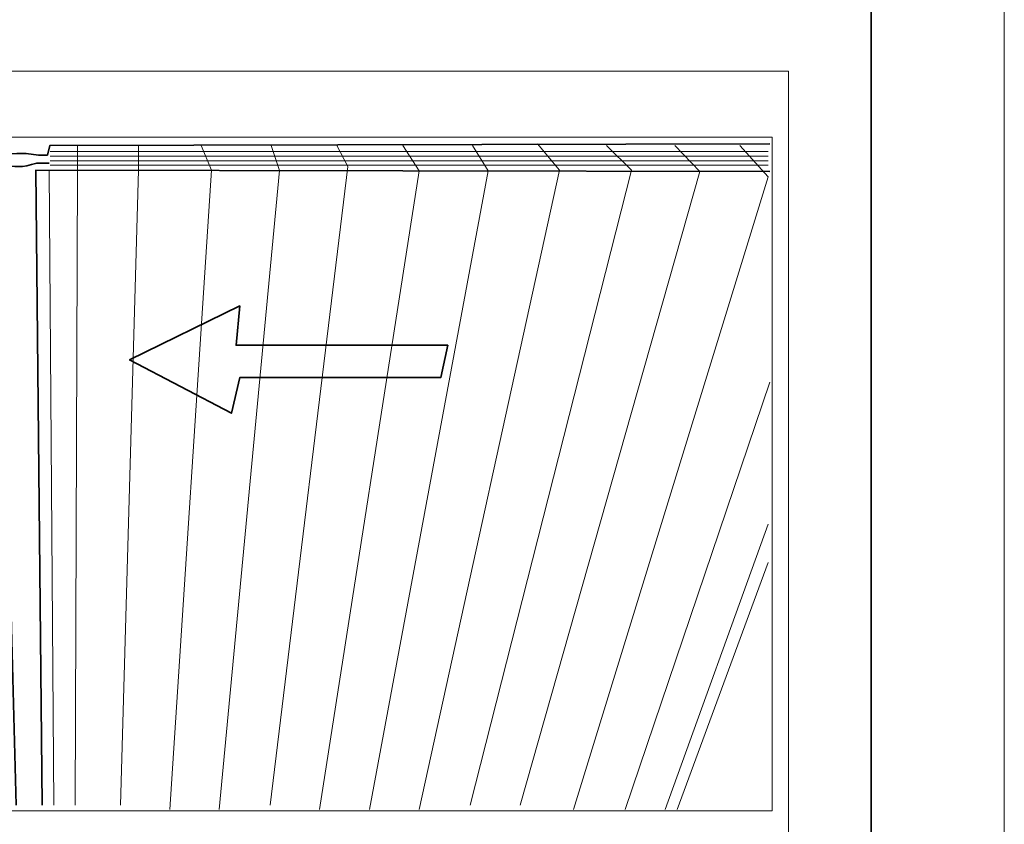
# Model space of a CAD drawing. Units: inches. Extents: x -4 to 842, y 0 to 595.
# Drawn here: x 628 to 842, y 117 to 292 of the extents above; entities that cross this region are included whole.
import ezdxf

# ---------------------------------------------------------------- set-up
doc = ezdxf.new("R2010")
doc.units = ezdxf.units.IN
doc.header["$MEASUREMENT"] = 0
doc.layers.add('Layer 1', color=7, linetype='Continuous')

# ---------------------------------------------------------------- blocks, each defined once
blk = doc.blocks.new('block 4')
at = {"layer": 'Layer 1', "lineweight": 0}
blk.add_lwpolyline([(0, 0), (841.89, 0), (841.89, 595.28), (0, 595.28), (0, 0)], dxfattribs=at)
blk = doc.blocks.new('block 8')
at = {"layer": 'Layer 1', "lineweight": 0}
blk.add_lwpolyline([(0, 0), (841.89, 0), (841.89, 595.28), (0, 595.28), (0, 0)], dxfattribs=at)
blk = doc.blocks.new('block 12')
at = {"layer": 'Layer 1', "lineweight": 0}
blk.add_lwpolyline([(0, 0), (841.89, 0), (841.89, 595.28), (0, 595.28), (0, 0)], dxfattribs=at)
blk = doc.blocks.new('block 37')
at = {"layer": 'Layer 1', "lineweight": 0}
blk.add_lwpolyline([(312.53, 120.19), (791.57, 120.19), (791.57, 266.27), (312.53, 266.27), (312.53, 120.19)], dxfattribs=at)
blk = doc.blocks.new('block 38')
at = {"layer": 'Layer 1', "lineweight": 0}
blk.add_lwpolyline([(308.98, 96.85), (795.12, 96.85), (795.12, 280.63), (308.98, 280.63), (308.98, 96.85)], dxfattribs=at)
blk = doc.blocks.new('block 39')
at = {"layer": 'Layer 1', "lineweight": 0}
blk.add_lwpolyline([(312.53, 120.19), (791.57, 120.19), (791.57, 266.27), (312.53, 266.27), (312.53, 120.19)], dxfattribs=at)
at = {"layer": 'Layer 1', "color": 179, "lineweight": 20, "true_color": 0x231f20}
for points in [[(714.98, 120.49), (745.41, 259.16), (740.65, 264.87)], [(634.96, 263.19), (790.68, 263.19)], [(640.86, 264.48), (640.86, 259.14), (640.35, 121.43)], [(650.21, 121.43), (654.12, 259.16), (654.12, 264.48)], [(667.72, 264.48), (669.93, 259.16), (660.92, 120.49)], [(671.63, 120.49), (684.72, 259.05), (682.85, 264.48)], [(697.13, 264.48), (699.51, 259.9), (682.68, 121.43)], [(693.39, 120.49), (714.98, 258.98), (711.45, 264.48)], [(726.54, 264.48), (729.94, 258.95), (704.19, 120.49)], [(755.61, 264.48), (761.05, 259.16), (726.03, 121.43)], [(736.91, 121.43), (775.84, 258.84), (770.4, 264.48)], [(784.51, 264.48), (790.68, 257.68), (748.47, 120.49)], [(634.96, 262.17), (790.68, 262.17)], [(634.96, 261.13), (790.68, 261.13)], [(634.74, 259.16), (635.76, 121.43)], [(634.96, 260.21), (790.68, 260.21)], [(759.69, 120.49), (791.06, 213.14)], [(790.68, 182.37), (768.36, 120.49)], [(770.91, 120.49), (790.68, 174.04)]]:
    blk.add_lwpolyline(points, dxfattribs=at)
at = {"layer": 'Layer 1', "color": 179, "lineweight": 35, "true_color": 0x231f20}
blk.add_lwpolyline([(791.06, 258.81), (631.85, 259.16), (633.21, 121.43)], dxfattribs=at)
for points, knots in [([(627.6, 121.43), (627.6, 121.43), (623.78, 261.49), (623.78, 261.49), (623.78, 261.49), (624.42, 263.63), (632.45, 262.4), (632.45, 262.4), (634.36, 262.4), (634.36, 262.4), (634.36, 262.4), (634.87, 264.46), (634.87, 264.46), (634.87, 264.46), (791.06, 264.87), (791.06, 264.87)], [0, 0, 0, 0, 1, 1, 1, 2, 2, 2, 3, 3, 3, 4, 4, 4, 5, 5, 5, 5]), ([(623.78, 261.49), (623.78, 261.49), (625.72, 258.54), (632.03, 260.68), (632.03, 260.68), (634.74, 260.68), (634.74, 260.68)], [0, 0, 0, 0, 1, 1, 1, 2, 2, 2, 2])]:
    blk.add_open_spline(points, degree=3, knots=knots, dxfattribs=at)
blk = doc.blocks.new('block 40')
at = {"layer": 'Layer 1', "lineweight": 0}
for points in [[(308.98, 96.85), (795.12, 96.85), (795.12, 280.63), (308.98, 280.63), (308.98, 96.85)], [(676.05, 229.7), (652.17, 217.98), (674.27, 206.41), (676.05, 214.16), (719.66, 214.16), (721.19, 221.16), (675.29, 221.16), (676.05, 229.7)]]:
    blk.add_lwpolyline(points, dxfattribs=at)
at = {"layer": 'Layer 1', "color": 179, "lineweight": 35, "true_color": 0x231f20}
blk.add_lwpolyline([(676.05, 229.7), (652.17, 217.98), (674.27, 206.41), (676.05, 214.16), (719.66, 214.16), (721.19, 221.16), (675.29, 221.16), (676.05, 229.7)], dxfattribs=at)
blk = doc.blocks.new('block 3')
at = {"layer": 'Layer 1', "lineweight": 0}
blk.add_lwpolyline([(0, 0), (841.89, 0), (841.89, 595.28), (0, 595.28), (0, 0)], dxfattribs=at)
at = {"layer": 'Layer 1', "color": 7, "lineweight": 35, "true_color": 0xffffff}
blk.add_lwpolyline([(28.85, 28.85), (813.04, 28.85), (813.04, 566.43), (28.85, 566.43), (28.85, 28.85)], dxfattribs=at)
at = {"layer": 'Layer 1'}
for name in ['block 4', 'block 8', 'block 12', 'block 38', 'block 40', 'block 37', 'block 39']:
    blk.add_blockref(name, (0, 0), dxfattribs=at)
blk = doc.blocks.new('block 2')
at = {"layer": 'Layer 1'}
blk.add_blockref('block 3', (0, 0), dxfattribs=at)

msp = doc.modelspace()

# ---------------------------------------------------------------- block references
at = {"layer": 'Layer 1'}
msp.add_blockref('block 2', (0, 0), dxfattribs=at)

doc.saveas('drawing.dxf')
